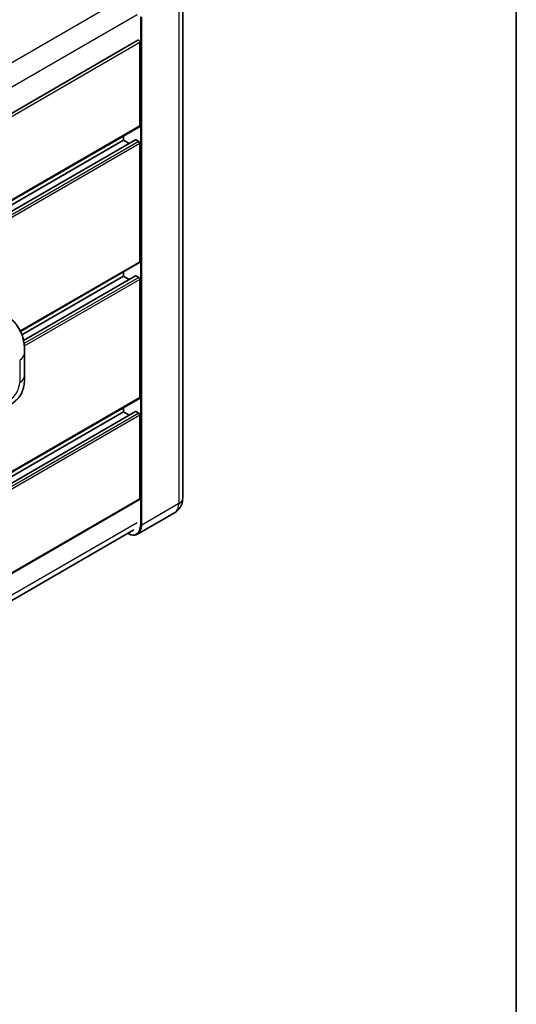
# Model space of a CAD drawing. Units: millimetres. Extents: x 0 to 10627, y -2 to 1403.
# Drawn here: x 1455 to 1564, y 188 to 403 of the extents above; entities that cross this region are included whole.
import ezdxf

# ---------------------------------------------------------------- set-up
doc = ezdxf.new("R2010")
doc.units = ezdxf.units.MM
for name, color, linetype, lineweight in [('Border (ISO)', 7, 'Continuous', 35), ('Visible (ISO)', 7, 'Continuous', 35), ('Visible Narrow (ISO)', 7, 'Continuous', 25)]:
    doc.layers.add(name, color=color, linetype=linetype, lineweight=lineweight)

# ---------------------------------------------------------------- blocks, each defined once
blk = doc.blocks.new('図面枠 tk図枠')
at = {"layer": 'Border (ISO)'}
blk.add_line((405.5, 289), (405.5, 8), dxfattribs=at)

msp = doc.modelspace()

# ---------------------------------------------------------------- linework, layer by layer
at = {"layer": 'Visible (ISO)'}
for p, q in [((1491.0702, 409.8659), (1491.0702, 298.8224)), ((1481.2939, 398.8984), (1318.3315, 304.812)), ((1481.7329, 380.1751), (1481.7329, 398.435)), ((1481.6576, 380.0087), (1318.7126, 285.9324)), ((1480.7495, 377.1278), (1318.7126, 283.5757)), ((1478.1331, 377.0576), (1318.7126, 285.0162)), ((1478.1331, 377.0576), (1478.1331, 377.9738)), ((1479.3805, 376.3374), (1478.1331, 377.0576)), ((1481.4757, 376.7607), (1480.8586, 377.117)), ((1481.7329, 350.4844), (1481.7329, 376.3153)), ((1481.6576, 350.3179), (1455.6142, 335.2817)), ((1478.1331, 347.3668), (1455.9244, 334.5447)), ((1480.7495, 347.437), (1456.274, 333.3061)), ((1478.1331, 347.3668), (1478.1331, 348.283)), ((1479.3805, 346.6466), (1478.1331, 347.3668)), ((1481.4757, 347.0699), (1480.8586, 347.4262)), ((1481.7329, 320.7936), (1481.7329, 346.6246)), ((1456.5157, 325.5792), (1456.5157, 330.4929)), ((1481.6576, 320.6271), (1318.7126, 226.5508)), ((1478.1331, 317.676), (1478.1331, 318.5922)), ((1480.7495, 317.7462), (1318.7126, 224.1942)), ((1478.1331, 317.676), (1318.7126, 225.6346)), ((1479.3805, 316.9558), (1478.1331, 317.676)), ((1481.4757, 317.3791), (1480.8586, 317.7354)), ((1481.7329, 298.6739), (1481.7329, 316.9338)), ((1481.6576, 298.5075), (1318.7126, 204.4312)), ((1489.3144, 295.6372), (1481.2148, 290.9609)), ((1318.1132, 198.2022), (1480.4122, 291.9056))]:
    msp.add_line(p, q, dxfattribs=at)
for centre, major_axis, start_param, end_param in [((1481.4757, 398.5834), (-0.1818, 0.3149), 3.92699082, 6.28318531), ((1481.4757, 380.3236), (0.1818, -0.3149), 0, 0.78539816), ((1480.8586, 376.9389), (-0.1091, 0.189), 5.49778714, 6.28318531), ((1481.4757, 376.4638), (-0.1818, 0.3149), 3.92699082, 5.49778714), ((1481.4757, 350.6328), (0.1818, -0.3149), 0, 0.78539816), ((1480.8586, 347.2481), (-0.1091, 0.189), 5.49778714, 6.28318531), ((1481.4757, 346.773), (-0.1818, 0.3149), 3.92699082, 5.49778714), ((1481.4757, 320.942), (0.1818, -0.3149), 0, 0.78539816), ((1480.8586, 317.5573), (-0.1091, 0.189), 5.49778714, 6.28318531), ((1481.4757, 317.0822), (-0.1818, 0.3149), 3.92699082, 5.49778714), ((1481.4757, 298.8224), (0.1818, -0.3149), 0, 0.78539816)]:
    msp.add_ellipse(centre, major_axis=major_axis, ratio=0.57735027, start_param=start_param, end_param=end_param, dxfattribs=at)
for points, knots in [([(1453.3299, 338.2253), (1453.5657, 338.0116), (1453.8581, 337.7503), (1454.3736, 337.1966), (1454.6106, 336.9052), (1455.1307, 336.1796), (1455.4127, 335.7154), (1455.7653, 334.9584), (1455.8689, 334.705), (1456.0751, 334.1164), (1456.1701, 333.7753), (1456.3304, 333.0587), (1456.3908, 332.6795), (1456.5046, 331.6846), (1456.5157, 331.0402), (1456.5157, 330.4929)], [0, 0, 0, 0, 0.18362486, 0.18362486, 0.36333296, 0.36333296, 0.60386192, 0.60386192, 0.71569796, 0.71569796, 0.86115341, 0.86115341, 1.02941414, 1.02941414, 1.30785701, 1.30785701, 1.30785701, 1.30785701]), ([(1456.5157, 325.5792), (1456.5157, 325.0502), (1456.5064, 324.461), (1456.3962, 323.5504), (1456.3374, 323.2053), (1456.2013, 322.6618), (1456.1436, 322.4662), (1456.0004, 322.0702), (1455.913, 321.8672), (1455.6814, 321.4255), (1455.5253, 321.187), (1455.2068, 320.7784), (1455.0436, 320.5988), (1454.6194, 320.1766), (1454.354, 319.9509), (1453.6019, 319.3657), (1453.0671, 319.0347), (1452.5722, 318.749)], [0, 0, 0, 0, 0.26907114, 0.26907114, 0.43224894, 0.43224894, 0.52213259, 0.52213259, 0.61371232, 0.61371232, 0.72841245, 0.72841245, 0.83295305, 0.83295305, 0.995563, 0.995563, 1.28301074, 1.28301074, 1.28301074, 1.28301074]), ([(1489.3144, 295.6372), (1489.581, 295.7911), (1489.8255, 295.982), (1490.2424, 296.4039), (1490.4149, 296.6339), (1490.6895, 297.0977), (1490.7923, 297.3314), (1490.9445, 297.7846), (1490.9944, 298.0044), (1491.0572, 298.4262), (1491.0702, 298.6283), (1491.0702, 298.8224)], [3.926990817, 3.926990817, 3.926990817, 3.926990817, 4.08407045, 4.08407045, 4.241150082, 4.241150082, 4.398229715, 4.398229715, 4.555309348, 4.555309348, 4.71238898, 4.71238898, 4.71238898, 4.71238898]), ([(1481.2148, 290.9609), (1481.0911, 290.8894), (1480.9576, 290.8349), (1480.6766, 290.7614), (1480.5293, 290.7424), (1480.2257, 290.7391), (1480.0694, 290.7547), (1479.752, 290.8189), (1479.5909, 290.8674), (1479.2995, 290.9824), (1479.1695, 291.0432), (1479.0399, 291.1133)], [2.35619449, 2.35619449, 2.35619449, 2.35619449, 2.513274123, 2.513274123, 2.670353756, 2.670353756, 2.827433388, 2.827433388, 2.984513021, 2.984513021, 3.110002899, 3.110002899, 3.110002899, 3.110002899])]:
    msp.add_open_spline(points, degree=3, knots=knots, dxfattribs=at)
at = {"layer": 'Visible Narrow (ISO)'}
for p, q in [((1478.8779, 408.5145), (1315.7526, 314.3341)), ((1490.2182, 408.6783), (1490.2182, 297.6348)), ((1481.09, 404.4474), (1318.1732, 310.3873)), ((1481.8614, 404.002), (1481.8614, 292.9585)), ((1482.1186, 292.9585), (1482.1186, 404.002)), ((1481.7329, 398.435), (1318.6672, 304.289)), ((1481.7329, 380.1751), (1318.7126, 286.0554)), ((1480.8586, 377.117), (1318.7126, 283.502)), ((1481.4757, 376.7607), (1318.7126, 282.7894)), ((1481.7329, 376.3153), (1318.7126, 282.1956)), ((1481.7329, 350.4844), (1455.5674, 335.3777)), ((1480.8586, 347.4262), (1456.2876, 333.2401)), ((1481.4757, 347.0699), (1456.3975, 332.591)), ((1481.7329, 346.6246), (1456.4609, 332.0338)), ((1455.4506, 329.0083), (1455.4506, 324.0947)), ((1481.7329, 320.7936), (1318.7126, 226.6738)), ((1480.8586, 317.7354), (1318.7126, 224.1204)), ((1481.4757, 317.3791), (1318.7126, 223.4078)), ((1481.7329, 316.9338), (1318.7126, 222.814)), ((1481.7329, 298.6739), (1318.7126, 204.5542)), ((1490.2182, 297.6348), (1482.1186, 292.9585)), ((1481.09, 293.4038), (1318.1984, 199.3583))]:
    msp.add_line(p, q, dxfattribs=at)
for centre, major_axis, start_param, end_param in [((1452.8793, 330.4929), (3.6364, 0), 5.49778714, 6.28318531), ((1452.8793, 325.5792), (3.6364, 0), 5.49778714, 6.28318531), ((1453.3253, 322.8677), (-1.5028, -2.6029), 0.78539816, 2.35619449), ((1487.1326, 299.4162), (2.1818, -3.779), 0, 0.78539816), ((1488.1611, 298.8224), (2.9091, 0), 5.49778714, 6.28318531), ((1478.9044, 294.6657), (2.0909, -3.6216), 5.56327508, 7.06858347), ((1479.033, 294.7399), (2.1818, -3.779), 0, 0.78539816), ((1481.99, 293.0327), (0.1818, 0), 3.92699082, 5.49778714)]:
    msp.add_ellipse(centre, major_axis=major_axis, ratio=0.57735027, start_param=start_param, end_param=end_param, dxfattribs=at)

# ---------------------------------------------------------------- block references
at = {"xscale": 4, "yscale": 4, "zscale": 4}
msp.add_blockref('図面枠 tk図枠', (-58.0285, -33.5147), dxfattribs=at)

doc.saveas('drawing.dxf')
